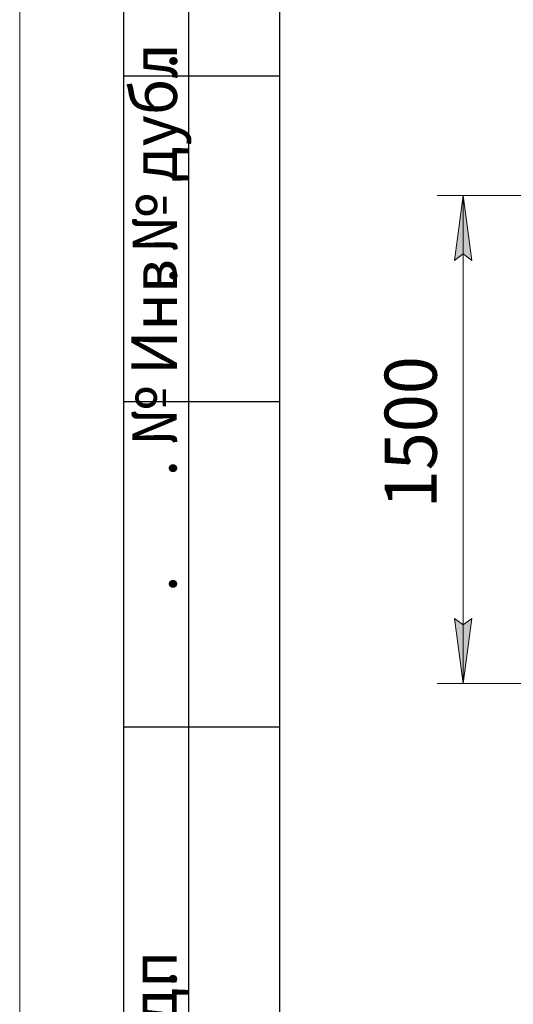
# Model space of a CAD drawing. Units: millimetres. Extents: x 0 to 17386, y -6 to 11880.
# Drawn here: x 0 to 1518, y 1748 to 4774 of the extents above; entities that cross this region are included whole.
import ezdxf

# ---------------------------------------------------------------- set-up
doc = ezdxf.new("R2010")
doc.units = ezdxf.units.MM
doc.linetypes.add('K5LT_BASIC', pattern=[0])
doc.linetypes.add('K5LT_THIN', pattern=[0])
doc.layers.add('DIM', color=6, linetype='Continuous', true_color=0xff00ff)
doc.layers.add('FOR', color=7, linetype='Continuous', true_color=0xffffff)
doc.styles.add('KTEXTSTYLE', font='GOST_A.TTF', dxfattribs={"width": 0.96, "height": 5})

msp = doc.modelspace()

# ---------------------------------------------------------------- hatches: boundary and pattern name
at = {"layer": 'DIM'}
for points in [[(1390, 4034.1), (1363.6, 4234.1), (1337.3, 4034.1), (1363.6, 4054.1)], [(1363.6, 2734.1), (1390, 2934.1), (1363.6, 2914.1), (1337.3, 2934.1)]]:
    msp.add_hatch(color=7, dxfattribs=at).paths.add_polyline_path(points)

# ---------------------------------------------------------------- linework, layer by layer
at = {"layer": 'DIM', "color": 7, "linetype": 'K5LT_THIN', "lineweight": 18}
for p, q in [((2630.6, 4234.1), (1283.6, 4234.1)), ((1337.3, 4034.1), (1363.6, 4234.1)), ((1363.6, 4234.1), (1390, 4034.1)), ((1363.6, 4234.1), (1363.6, 2734.1)), ((1363.6, 4054.1), (1337.3, 4034.1)), ((1390, 4034.1), (1363.6, 4054.1)), ((1363.6, 2734.1), (1337.3, 2934.1)), ((1337.3, 2934.1), (1363.6, 2914.1)), ((1363.6, 2914.1), (1390, 2934.1)), ((1390, 2934.1), (1363.6, 2734.1)), ((2478.6, 2734.1), (1283.6, 2734.1))]:
    msp.add_line(p, q, dxfattribs=at)
at = {"layer": 'FOR', "color": 7, "linetype": 'K5LT_THIN', "lineweight": 18}
msp.add_line((0, 0), (0, 11880), dxfattribs=at)
at = {"layer": 'FOR', "color": 150, "linetype": 'K5LT_BASIC', "lineweight": 30, "true_color": 0x0080ff}
for p, q in [((800, 200), (800, 11680)), ((320, 200), (320, 6000)), ((520, 200), (520, 6000)), ((800, 4600), (320, 4600)), ((800, 3600), (320, 3600)), ((800, 2600), (320, 2600))]:
    msp.add_line(p, q, dxfattribs=at)

# ---------------------------------------------------------------- texts
at = {"layer": 'DIM', "color": 7, "style": 'KTEXTSTYLE', "oblique": 15, "width": 0.965}
msp.add_text('1500', height=160, rotation=90, dxfattribs=at).set_placement((1282.3, 3272.4))
at = {"layer": 'FOR', "color": 7, "style": 'KTEXTSTYLE', "oblique": 15, "width": 0.965}
for s, p in [('дубл', (483.6, 4275)), ('.', (483.6, 4621.5)), ('. № ', (483.6, 3962.2)), ('Инв', (483.6, 3682.9)), ('. №', (482.2, 3370.1)), ('. ', (482.2, 3014.7)), ('Подп', (482.2, 1444.4)), ('. ', (482.2, 1800.7))]:
    msp.add_text(s, height=140, rotation=90, dxfattribs=at).set_placement(p)

doc.saveas('drawing.dxf')
